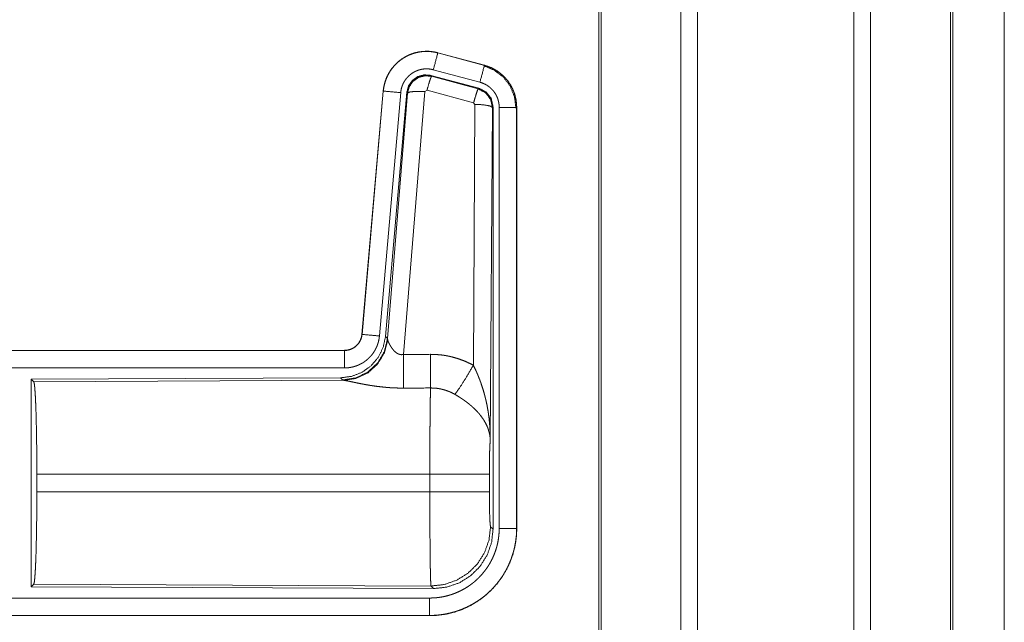
# Model space of a CAD drawing. Units: inches. Extents: x 16 to 145, y 5 to 131.
# Drawn here: x 33 to 36, y 28 to 29 of the extents above; entities that cross this region are included whole.
import ezdxf

# ---------------------------------------------------------------- set-up
doc = ezdxf.new("R2010")
doc.units = ezdxf.units.IN
doc.header["$MEASUREMENT"] = 0
doc.layers.add('Trimetric', color=7, linetype='Continuous', true_color=0xffffff)

msp = doc.modelspace()

# ---------------------------------------------------------------- linework, layer by layer
at = {"layer": 'Trimetric', "color": 18, "linetype": 'Continuous', "lineweight": 18}
for p, q in [((35.3271, 9.2074), (35.3271, 96.9555)), ((35.3749, 96.9598), (35.3749, 9.2031)), ((35.823, 9.2031), (35.823, 96.9598)), ((35.8708, 96.9569), (35.8708, 9.2059)), ((35.0988, 96.9013), (35.0988, 9.2615)), ((35.0914, 9.2672), (35.0914, 96.8956)), ((36.0994, 9.2729), (36.0994, 96.8899)), ((36.1067, 96.8871), (36.1067, 9.2758)), ((36.254, 52.2881), (36.254, 9.8511)), ((36.254, 9.8525), (36.254, 52.2881)), ((34.6302, 29.2564), (34.6303, 29.2568)), ((34.6302, 29.2564), (34.7638, 29.2206)), ((34.7639, 29.221), (34.6303, 29.2568)), ((34.7638, 29.2206), (34.7639, 29.221)), ((34.7478, 29.155), (34.6104, 29.1918)), ((34.6104, 29.1918), (34.612, 29.1894)), ((34.612, 29.1894), (34.7457, 29.1534)), ((34.7508, 29.1724), (34.6172, 29.2081)), ((34.4735, 29.147), (34.4125, 28.45)), ((34.4129, 28.4499), (34.4739, 29.147)), ((34.5237, 29.1426), (34.4627, 28.4456)), ((34.4739, 29.147), (34.4735, 29.147)), ((34.5414, 29.1435), (34.4802, 28.4443)), ((34.4859, 28.4381), (34.5431, 29.1411)), ((34.5928, 29.1454), (34.5316, 28.3925)), ((34.5431, 29.1411), (34.5414, 29.1435)), ((34.5991, 29.1499), (34.5928, 29.1454)), ((34.7328, 29.1138), (34.5991, 29.1499)), ((34.7457, 29.1534), (34.7478, 29.155)), ((34.7319, 28.3616), (34.7365, 29.109)), ((34.7365, 29.109), (34.7328, 29.1138)), ((34.7885, 29.1019), (34.7864, 29.1003)), ((34.7885, 27.8917), (34.7885, 29.1019)), ((34.7864, 29.1003), (34.7806, 28.1471)), ((34.8061, 27.8942), (34.8061, 29.1003)), ((34.8561, 29.1003), (34.8561, 27.8942)), ((34.8561, 29.1003), (34.8565, 29.1003)), ((34.8565, 27.8942), (34.8565, 29.1003)), ((34.4129, 28.4499), (34.4125, 28.45)), ((34.4802, 28.4443), (34.4859, 28.4381)), ((34.4859, 28.4381), (34.4866, 28.4333)), ((34.3627, 28.4043), (28.8313, 28.4043)), ((29.8711, 28.4039), (34.3627, 28.4039)), ((34.3627, 28.4039), (34.3627, 28.4043)), ((34.3627, 28.354), (29.8711, 28.354)), ((34.3514, 28.3257), (33.4644, 28.3218)), ((33.4644, 28.3218), (33.4644, 27.7269)), ((33.4644, 28.3218), (33.4717, 28.3145)), ((33.4717, 28.3145), (34.3608, 28.3184)), ((34.357, 28.3195), (34.3514, 28.3257)), ((34.3608, 28.3184), (34.357, 28.3195)), ((33.4806, 27.9994), (33.4806, 28.0492)), ((34.6072, 28.0492), (33.4806, 28.0492)), ((34.6072, 27.9994), (34.6072, 28.0492)), ((34.7778, 28.0492), (34.7778, 27.9994)), ((33.4806, 27.9994), (34.6072, 27.9994)), ((34.7812, 27.8991), (34.7885, 27.8917)), ((34.8561, 27.8942), (34.8565, 27.8942)), ((33.4717, 27.7342), (33.4644, 27.7269)), ((33.4644, 27.7269), (34.6179, 27.7218)), ((34.6106, 27.7292), (33.4717, 27.7342)), ((34.6179, 27.7218), (34.6106, 27.7292)), ((29.8711, 27.6947), (34.6066, 27.6947)), ((34.6066, 27.6443), (28.8313, 27.6443)), ((34.6066, 27.6448), (29.8711, 27.6448)), ((34.6066, 27.6448), (34.6066, 27.6443))]:
    msp.add_line(p, q, dxfattribs=at)
for points, knots in [([(34.6303, 29.2568), (34.6169, 29.2596), (34.6034, 29.261), (34.5898, 29.2608), (34.5762, 29.2592), (34.563, 29.2561), (34.5501, 29.2516), (34.5378, 29.2457), (34.5263, 29.2385), (34.5156, 29.2301), (34.5058, 29.2206), (34.4972, 29.21), (34.4898, 29.1986), (34.4836, 29.1865), (34.4788, 29.1737), (34.4754, 29.1605), (34.4735, 29.147)], [0, 0, 0.062532, 0.125042, 0.187552, 0.250058, 0.312553, 0.375039, 0.437521, 0.5, 0.562474, 0.624958, 0.687455, 0.749942, 0.812437, 0.874945, 0.937463, 1, 1]), ([(34.4739, 29.147), (34.4743, 29.1504), (34.4747, 29.1538), (34.4752, 29.1572), (34.4758, 29.1605), (34.4774, 29.1672), (34.4792, 29.1737), (34.4814, 29.18), (34.484, 29.1863), (34.4854, 29.1894), (34.4869, 29.1925), (34.4877, 29.194), (34.4885, 29.1955), (34.4893, 29.197), (34.4901, 29.1985), (34.4937, 29.2043), (34.4976, 29.2098), (34.5017, 29.2152), (34.5061, 29.2203), (34.5085, 29.2228), (34.5109, 29.2252), (34.5121, 29.2264), (34.5133, 29.2275), (34.5146, 29.2287), (34.5159, 29.2298), (34.5211, 29.2342), (34.5266, 29.2382), (34.5322, 29.2419), (34.538, 29.2453), (34.541, 29.2469), (34.5441, 29.2484), (34.5456, 29.2492), (34.5472, 29.2499), (34.5488, 29.2506), (34.5503, 29.2512), (34.5567, 29.2536), (34.5631, 29.2557), (34.5697, 29.2574), (34.5763, 29.2588), (34.5796, 29.2593), (34.583, 29.2598), (34.5847, 29.26), (34.5864, 29.2601), (34.5881, 29.2603), (34.5898, 29.2604), (34.5966, 29.2607), (34.6034, 29.2605), (34.6102, 29.2601), (34.6169, 29.2592), (34.6235, 29.258), (34.6302, 29.2564)], [0, 0, 0.015765, 0.031533, 0.047271, 0.062963, 0.094194, 0.125306, 0.156405, 0.187591, 0.203236, 0.218945, 0.226817, 0.234704, 0.242554, 0.250396, 0.281659, 0.31278, 0.343877, 0.375021, 0.390662, 0.406337, 0.414208, 0.422082, 0.429949, 0.437822, 0.469096, 0.500247, 0.531343, 0.562484, 0.578091, 0.593759, 0.601606, 0.609469, 0.61735, 0.625223, 0.656547, 0.687708, 0.7188, 0.749927, 0.765525, 0.781167, 0.789006, 0.796864, 0.804741, 0.812611, 0.843969, 0.87516, 0.90626, 0.937376, 0.968584, 1, 1]), ([(34.6302, 29.2564), (34.6283, 29.2494), (34.6172, 29.2081)], [0, 0, 0.145341, 1, 1]), ([(34.7638, 29.2206), (34.7619, 29.2136), (34.7508, 29.1724)], [0, 0, 0.145335, 1, 1]), ([(34.7618, 29.2194), (34.7919, 29.2069), (34.8177, 29.187), (34.8375, 29.1611), (34.8498, 29.1309), (34.854, 29.0984)], [0, 0, 0.199756, 0.399526, 0.599458, 0.799602, 1, 1]), ([(34.7638, 29.2206), (34.7639, 29.2206), (34.7641, 29.2205), (34.7642, 29.2205), (34.7644, 29.2204), (34.7647, 29.2204), (34.765, 29.2203), (34.7656, 29.2201), (34.7662, 29.2199), (34.7675, 29.2196), (34.7687, 29.2192), (34.7711, 29.2184), (34.7735, 29.2176), (34.7783, 29.2157), (34.783, 29.2137), (34.7876, 29.2116), (34.7921, 29.2092), (34.7943, 29.2079), (34.7965, 29.2066), (34.7976, 29.2059), (34.7987, 29.2052), (34.7997, 29.2045), (34.8008, 29.2038), (34.809, 29.1978), (34.8167, 29.1912), (34.8203, 29.1877), (34.8238, 29.184), (34.8255, 29.182), (34.8272, 29.1801), (34.8288, 29.1781), (34.8304, 29.1761), (34.8362, 29.1678), (34.8414, 29.159), (34.8437, 29.1545), (34.8458, 29.1499), (34.8468, 29.1475), (34.8477, 29.1452), (34.8482, 29.144), (34.8486, 29.1428), (34.8491, 29.1416), (34.8495, 29.1403), (34.8523, 29.1306), (34.8544, 29.1206), (34.8556, 29.1106), (34.8561, 29.1003)], [0, 0, 0.000993, 0.001982, 0.002956, 0.003949, 0.005916, 0.007889, 0.011829, 0.015761, 0.023611, 0.031471, 0.047137, 0.062778, 0.093999, 0.125203, 0.15642, 0.187703, 0.203394, 0.219124, 0.226991, 0.234882, 0.242738, 0.250594, 0.313065, 0.375251, 0.406383, 0.437597, 0.45326, 0.468946, 0.484688, 0.500424, 0.562963, 0.625162, 0.656286, 0.687462, 0.703092, 0.718764, 0.72661, 0.734484, 0.742357, 0.750234, 0.81284, 0.875073, 0.937306, 1, 1]), ([(34.8565, 29.1003), (34.8548, 29.1207), (34.8498, 29.1405), (34.8417, 29.1592), (34.8307, 29.1764), (34.8169, 29.1915), (34.801, 29.2042), (34.7831, 29.2141), (34.7639, 29.221)], [0, 0, 0.125014, 0.250015, 0.375008, 0.499994, 0.624981, 0.749973, 0.87497, 1, 1]), ([(34.6172, 29.2081), (34.6133, 29.2091), (34.6093, 29.2098), (34.6053, 29.2103), (34.6012, 29.2106), (34.5972, 29.2107), (34.5931, 29.2105), (34.5921, 29.2105), (34.591, 29.2104), (34.59, 29.2103), (34.589, 29.2102), (34.587, 29.2099), (34.585, 29.2096), (34.581, 29.2088), (34.5771, 29.2077), (34.5732, 29.2065), (34.5694, 29.205), (34.5676, 29.2042), (34.5657, 29.2034), (34.5639, 29.2025), (34.5621, 29.2015), (34.5586, 29.1995), (34.5552, 29.1972), (34.5519, 29.1948), (34.5488, 29.1922), (34.5473, 29.1909), (34.5458, 29.1895), (34.5444, 29.188), (34.543, 29.1865), (34.5403, 29.1835), (34.5378, 29.1803), (34.5355, 29.1769), (34.5334, 29.1735), (34.5329, 29.1726), (34.5324, 29.1717), (34.5319, 29.1708), (34.5315, 29.1699), (34.5306, 29.168), (34.5297, 29.1662), (34.5282, 29.1624), (34.5269, 29.1586), (34.5257, 29.1547), (34.5248, 29.1507), (34.5245, 29.1487), (34.5242, 29.1467), (34.5239, 29.1447), (34.5237, 29.1426)], [0, 0, 0.031409, 0.06261, 0.093728, 0.124831, 0.156008, 0.187379, 0.195255, 0.203113, 0.210982, 0.218815, 0.234465, 0.250074, 0.281177, 0.312289, 0.343447, 0.374773, 0.390509, 0.406224, 0.4219, 0.437501, 0.468649, 0.499763, 0.530902, 0.562172, 0.577903, 0.593652, 0.609326, 0.624955, 0.656116, 0.687213, 0.718339, 0.749585, 0.757439, 0.7653, 0.77318, 0.781057, 0.796766, 0.812407, 0.843591, 0.874693, 0.905814, 0.93704, 0.952714, 0.968467, 0.984234, 1, 1]), ([(34.6104, 29.1918), (34.5914, 29.1935), (34.5729, 29.1885), (34.5573, 29.1776), (34.5463, 29.1619), (34.5414, 29.1435)], [0, 0, 0.20005, 0.400038, 0.599983, 0.799937, 1, 1]), ([(34.5431, 29.1411), (34.548, 29.1595), (34.559, 29.1752), (34.5746, 29.1861), (34.593, 29.1911), (34.612, 29.1894)], [0, 0, 0.200029, 0.400053, 0.600081, 0.800062, 1, 1]), ([(34.612, 29.1894), (34.6095, 29.184), (34.6049, 29.1699), (34.5991, 29.1499)], [0, 0, 0.142805, 0.500012, 1, 1]), ([(34.8061, 29.1003), (34.8058, 29.1065), (34.8051, 29.1125), (34.8039, 29.1184), (34.8021, 29.1243), (34.8016, 29.1257), (34.8011, 29.1272), (34.8005, 29.1286), (34.7999, 29.13), (34.7987, 29.1328), (34.7973, 29.1355), (34.7942, 29.1407), (34.7907, 29.1457), (34.7898, 29.1469), (34.7888, 29.1481), (34.7878, 29.1493), (34.7868, 29.1504), (34.7847, 29.1526), (34.7825, 29.1547), (34.7779, 29.1587), (34.773, 29.1623), (34.7717, 29.1631), (34.7704, 29.164), (34.7691, 29.1647), (34.7678, 29.1655), (34.7651, 29.1669), (34.7623, 29.1682), (34.7567, 29.1705), (34.7508, 29.1724)], [0, 0, 0.06268, 0.124943, 0.187153, 0.249751, 0.265516, 0.281226, 0.296889, 0.31253, 0.343734, 0.374831, 0.437016, 0.499572, 0.515305, 0.531073, 0.546765, 0.562387, 0.593613, 0.624758, 0.686925, 0.74941, 0.765152, 0.78089, 0.796615, 0.81232, 0.843604, 0.874824, 0.93721, 1, 1]), ([(34.4739, 29.147), (34.4811, 29.1464), (34.5237, 29.1426)], [0, 0, 0.145358, 1, 1]), ([(34.5431, 29.1411), (34.5505, 29.1447), (34.5686, 29.1462), (34.5928, 29.1454)], [0, 0, 0.163239, 0.522026, 1, 1]), ([(34.7457, 29.1534), (34.7432, 29.148), (34.7386, 29.1338), (34.7328, 29.1138)], [0, 0, 0.142795, 0.500072, 1, 1]), ([(34.7457, 29.1534), (34.7668, 29.1424), (34.7813, 29.1235), (34.7864, 29.1003)], [0, 0, 0.33325, 0.666592, 1, 1]), ([(34.7885, 29.1019), (34.7834, 29.1251), (34.7689, 29.144), (34.7478, 29.155)], [0, 0, 0.333357, 0.666623, 1, 1]), ([(34.7864, 29.1003), (34.7792, 29.1045), (34.761, 29.1077), (34.7365, 29.109)], [0, 0, 0.163514, 0.522986, 1, 1]), ([(34.8561, 29.1003), (34.8306, 29.1003), (34.8061, 29.1003)], [0, 0, 0.509804, 1, 1]), ([(34.4802, 28.4443), (34.4735, 28.413), (34.4594, 28.3843), (34.4388, 28.36), (34.4128, 28.3414), (34.3831, 28.3297), (34.3514, 28.3257)], [0, 0, 0.166698, 0.333364, 0.499998, 0.666637, 0.8333, 1, 1]), ([(34.4859, 28.4381), (34.477, 28.4009), (34.4575, 28.3679), (34.4294, 28.3419), (34.3949, 28.3253), (34.357, 28.3195)], [0, 0, 0.199962, 0.399987, 0.600003, 0.80003, 1, 1]), ([(34.4866, 28.4333), (34.4769, 28.3972), (34.4576, 28.3653), (34.4302, 28.3403), (34.397, 28.3242), (34.3608, 28.3184)], [0, 0, 0.201778, 0.402976, 0.603128, 0.802048, 1, 1]), ([(34.4125, 28.45), (34.4109, 28.4409), (34.4075, 28.4322), (34.4027, 28.4243), (34.3965, 28.4175), (34.3891, 28.4119), (34.3808, 28.4077), (34.3719, 28.4052), (34.3627, 28.4043)], [0, 0, 0.125023, 0.25004, 0.375025, 0.500022, 0.624972, 0.749948, 0.87497, 1, 1]), ([(34.3627, 28.4039), (34.3639, 28.4039), (34.3651, 28.404), (34.3663, 28.4041), (34.3674, 28.4042), (34.3698, 28.4044), (34.3721, 28.4048), (34.3766, 28.4059), (34.381, 28.4074), (34.3832, 28.4083), (34.3853, 28.4093), (34.3863, 28.4098), (34.3874, 28.4104), (34.3884, 28.4109), (34.3894, 28.4116), (34.3932, 28.4142), (34.3968, 28.4172), (34.3976, 28.418), (34.3985, 28.4188), (34.3993, 28.4196), (34.4001, 28.4205), (34.4016, 28.4223), (34.403, 28.4241), (34.4057, 28.4279), (34.4079, 28.432), (34.4084, 28.4331), (34.4089, 28.4342), (34.4094, 28.4352), (34.4098, 28.4363), (34.4106, 28.4385), (34.4113, 28.4408), (34.4123, 28.4453), (34.4129, 28.4499)], [0, 0, 0.015728, 0.031462, 0.047218, 0.062951, 0.094399, 0.125838, 0.188148, 0.250304, 0.281532, 0.312905, 0.328627, 0.344359, 0.359991, 0.375591, 0.437832, 0.500089, 0.515745, 0.531425, 0.547168, 0.562919, 0.594208, 0.625355, 0.687568, 0.749982, 0.765707, 0.78144, 0.797136, 0.812822, 0.84403, 0.875132, 0.937363, 1, 1]), ([(34.4627, 28.4456), (34.4622, 28.4409), (34.4615, 28.4363), (34.4605, 28.4318), (34.4594, 28.4273), (34.458, 28.4229), (34.4565, 28.4185), (34.4556, 28.4163), (34.4547, 28.4142), (34.4542, 28.4131), (34.4537, 28.412), (34.4532, 28.411), (34.4527, 28.4099), (34.4506, 28.4058), (34.4482, 28.4018), (34.4457, 28.3979), (34.443, 28.3941), (34.4402, 28.3905), (34.4371, 28.387), (34.4355, 28.3852), (34.4339, 28.3836), (34.4322, 28.3819), (34.4305, 28.3803), (34.427, 28.3773), (34.4234, 28.3744), (34.4197, 28.3717), (34.4158, 28.3691), (34.4138, 28.3679), (34.4118, 28.3668), (34.4108, 28.3662), (34.4097, 28.3657), (34.4087, 28.3651), (34.4077, 28.3646), (34.4034, 28.3626), (34.3991, 28.3608), (34.3948, 28.3592), (34.3904, 28.3578), (34.3859, 28.3567), (34.3814, 28.3557), (34.3791, 28.3553), (34.3767, 28.3549), (34.3744, 28.3546), (34.3721, 28.3544), (34.3674, 28.3541), (34.3627, 28.354)], [0, 0, 0.03142, 0.062661, 0.093784, 0.124858, 0.155967, 0.187181, 0.202818, 0.218536, 0.226407, 0.234285, 0.24215, 0.249994, 0.281283, 0.312417, 0.343509, 0.374613, 0.405774, 0.437078, 0.452815, 0.468557, 0.484237, 0.499878, 0.531058, 0.562149, 0.593237, 0.624381, 0.639982, 0.655627, 0.663477, 0.671324, 0.679198, 0.68707, 0.718461, 0.749674, 0.780783, 0.811859, 0.842961, 0.874193, 0.88985, 0.905579, 0.921322, 0.937067, 0.968524, 1, 1]), ([(34.4129, 28.4499), (34.4202, 28.4493), (34.4627, 28.4456)], [0, 0, 0.145302, 1, 1]), ([(34.4866, 28.4333), (34.487, 28.4322), (34.4875, 28.4309), (34.4877, 28.4303), (34.488, 28.4296), (34.4883, 28.4289), (34.4886, 28.4282), (34.4899, 28.4253), (34.4915, 28.4222), (34.4923, 28.4206), (34.4932, 28.419), (34.4937, 28.4182), (34.4942, 28.4174), (34.4947, 28.4165), (34.4952, 28.4157), (34.4974, 28.4123), (34.4998, 28.409), (34.501, 28.4073), (34.5024, 28.4056), (34.5031, 28.4048), (34.5038, 28.404), (34.5046, 28.4032), (34.5054, 28.4024), (34.507, 28.4008), (34.5086, 28.3993), (34.5104, 28.3979), (34.5124, 28.3965), (34.5144, 28.3952), (34.5166, 28.3941), (34.5172, 28.3939), (34.5177, 28.3936), (34.5183, 28.3934), (34.5189, 28.3932), (34.5201, 28.3928), (34.5213, 28.3925), (34.5225, 28.3922), (34.5238, 28.3921), (34.5251, 28.3919), (34.5264, 28.3919), (34.529, 28.392), (34.5316, 28.3925)], [0, 0, 0.018798, 0.039109, 0.049798, 0.060837, 0.072133, 0.083708, 0.132503, 0.184897, 0.212285, 0.240443, 0.254809, 0.269317, 0.284028, 0.298867, 0.359542, 0.422106, 0.454098, 0.486611, 0.503113, 0.519704, 0.536453, 0.553333, 0.5874, 0.621939, 0.656974, 0.692731, 0.729197, 0.766233, 0.775635, 0.785096, 0.794529, 0.803985, 0.822924, 0.841981, 0.861255, 0.880738, 0.900533, 0.920407, 0.96009, 1, 1]), ([(34.3627, 28.4039), (34.3627, 28.3967), (34.3627, 28.354)], [0, 0, 0.145277, 1, 1]), ([(34.5316, 28.3925), (34.532, 28.3193), (34.5322, 28.2962)], [0, 0, 0.759457, 1, 1]), ([(34.6087, 28.3929), (34.6249, 28.3924), (34.6409, 28.391), (34.6449, 28.3904), (34.6489, 28.3899), (34.6529, 28.3892), (34.6569, 28.3885), (34.6648, 28.3869), (34.6725, 28.385), (34.6879, 28.3806), (34.7029, 28.3752), (34.7175, 28.3689), (34.7319, 28.3616)], [0, 0, 0.1258, 0.251361, 0.282791, 0.314237, 0.345732, 0.377188, 0.43985, 0.502269, 0.626572, 0.750652, 0.874955, 1, 1]), ([(34.6087, 28.3929), (34.6091, 28.3197), (34.6093, 28.2965)], [0, 0, 0.759564, 1, 1]), ([(34.679, 28.2782), (34.6931, 28.2977), (34.7114, 28.3265), (34.7319, 28.3616)], [0, 0, 0.243142, 0.588717, 1, 1]), ([(34.7319, 28.3616), (34.7349, 28.3554), (34.7379, 28.3492), (34.7408, 28.3429), (34.7436, 28.3366), (34.7462, 28.3302), (34.7488, 28.3237), (34.7501, 28.3205), (34.7513, 28.3172), (34.7525, 28.3139), (34.7537, 28.3106), (34.7581, 28.2974), (34.7622, 28.2841), (34.764, 28.2774), (34.7658, 28.2707), (34.7674, 28.2639), (34.769, 28.2572), (34.7718, 28.2436), (34.7741, 28.2299), (34.7752, 28.2231), (34.7761, 28.2162), (34.777, 28.2094), (34.7777, 28.2025), (34.779, 28.1887), (34.7798, 28.1749), (34.7801, 28.1679), (34.7804, 28.161), (34.7804, 28.1575), (34.7805, 28.1541), (34.7805, 28.1523), (34.7805, 28.1489), (34.7806, 28.1471)], [0, 0, 0.031109, 0.062256, 0.093436, 0.124665, 0.155936, 0.187251, 0.202923, 0.218626, 0.234329, 0.250048, 0.312803, 0.375468, 0.406781, 0.438099, 0.46942, 0.500733, 0.563211, 0.625594, 0.656771, 0.687945, 0.719135, 0.750333, 0.812708, 0.875105, 0.906308, 0.937527, 0.953148, 0.968766, 0.976568, 0.992199, 1, 1]), ([(33.4717, 28.3145), (33.4733, 28.3091), (33.4748, 28.2961), (33.4762, 28.276), (33.4775, 28.2493), (33.4786, 28.2167), (33.4794, 28.1793), (33.4801, 28.1381), (33.4805, 28.0943), (33.4806, 28.0492)], [0, 0, 0.021235, 0.070387, 0.146395, 0.247127, 0.369682, 0.510534, 0.665578, 0.830323, 1, 1]), ([(34.5322, 28.2962), (34.5189, 28.2963), (34.5057, 28.2967), (34.4991, 28.297), (34.4925, 28.2974), (34.486, 28.2979), (34.4795, 28.2985), (34.4667, 28.2998), (34.4541, 28.3013), (34.448, 28.3022), (34.4419, 28.3031), (34.4389, 28.3035), (34.4359, 28.304), (34.433, 28.3045), (34.43, 28.305), (34.4242, 28.306), (34.4186, 28.307), (34.4131, 28.3081), (34.4078, 28.3091), (34.4026, 28.3101), (34.3963, 28.3114), (34.395, 28.3117), (34.3926, 28.3122), (34.3903, 28.3127), (34.388, 28.3132), (34.3794, 28.315), (34.3755, 28.3158), (34.3719, 28.3165), (34.3702, 28.3168), (34.3686, 28.3172), (34.3678, 28.3173), (34.3671, 28.3174), (34.3656, 28.3177), (34.363, 28.3181), (34.3608, 28.3184)], [0, 0, 0.076891, 0.153274, 0.191285, 0.229191, 0.266994, 0.304663, 0.3791, 0.451971, 0.487835, 0.523272, 0.540848, 0.558321, 0.575671, 0.592862, 0.626709, 0.659777, 0.692061, 0.723543, 0.754188, 0.791254, 0.798489, 0.812755, 0.826677, 0.840238, 0.890786, 0.913724, 0.93497, 0.944929, 0.95444, 0.95901, 0.963464, 0.971976, 0.987244, 1, 1]), ([(34.6072, 28.0492), (34.6072, 28.0542), (34.6072, 28.0615), (34.6072, 28.064), (34.6072, 28.0664), (34.6072, 28.0787), (34.6073, 28.1074), (34.6073, 28.1262), (34.6074, 28.1447), (34.6075, 28.1538), (34.6075, 28.1628), (34.6076, 28.1802), (34.6078, 28.1968), (34.6079, 28.2127), (34.6081, 28.2278), (34.6081, 28.2351), (34.6082, 28.2386), (34.6083, 28.2488), (34.6084, 28.2552), (34.6086, 28.2672), (34.6088, 28.2782), (34.6089, 28.2832), (34.609, 28.2844), (34.609, 28.2856), (34.6091, 28.288), (34.6092, 28.2924), (34.6093, 28.2965)], [0, 0, 0.019888, 0.049701, 0.059638, 0.069563, 0.118922, 0.235316, 0.311289, 0.385973, 0.422815, 0.45913, 0.529445, 0.596693, 0.660928, 0.722084, 0.751438, 0.765707, 0.80679, 0.832788, 0.881456, 0.925689, 0.946122, 0.951046, 0.955904, 0.965397, 0.983382, 1, 1]), ([(34.679, 28.2782), (34.671, 28.2824), (34.6627, 28.2862), (34.6543, 28.2893), (34.6456, 28.2919), (34.6412, 28.293), (34.6367, 28.294), (34.6344, 28.2944), (34.6322, 28.2948), (34.6299, 28.2952), (34.6276, 28.2955), (34.6185, 28.2963), (34.6093, 28.2965)], [0, 0, 0.124745, 0.248773, 0.372625, 0.496857, 0.559293, 0.622028, 0.653571, 0.685123, 0.716627, 0.748105, 0.873943, 1, 1]), ([(34.7806, 28.1471), (34.7805, 28.1482), (34.7805, 28.1492), (34.7804, 28.1503), (34.7803, 28.1513), (34.7801, 28.1534), (34.7799, 28.1555), (34.7793, 28.1598), (34.7786, 28.1641), (34.7764, 28.1728), (34.7735, 28.1817), (34.7726, 28.1839), (34.7717, 28.1861), (34.7707, 28.1883), (34.7696, 28.1906), (34.7674, 28.195), (34.765, 28.1994), (34.7595, 28.2082), (34.7532, 28.2169), (34.7523, 28.218), (34.7515, 28.2191), (34.7506, 28.2202), (34.7497, 28.2213), (34.7479, 28.2234), (34.746, 28.2255), (34.7422, 28.2297), (34.7382, 28.2339), (34.734, 28.238), (34.7296, 28.242), (34.7274, 28.244), (34.7251, 28.246), (34.7228, 28.248), (34.7204, 28.2499), (34.7155, 28.2538), (34.7106, 28.2576), (34.708, 28.2594), (34.7055, 28.2613), (34.7029, 28.2631), (34.7003, 28.2649), (34.6951, 28.2683), (34.6898, 28.2717), (34.6844, 28.275), (34.679, 28.2782)], [0, 0, 0.005971, 0.011963, 0.017979, 0.024016, 0.03618, 0.048442, 0.073284, 0.098535, 0.150463, 0.204529, 0.218402, 0.23238, 0.246442, 0.260611, 0.289256, 0.31837, 0.37818, 0.440502, 0.448505, 0.456536, 0.464603, 0.472677, 0.488901, 0.505226, 0.538179, 0.571554, 0.605393, 0.639746, 0.657139, 0.674651, 0.692328, 0.710119, 0.745924, 0.781994, 0.800153, 0.818331, 0.836513, 0.854687, 0.891011, 0.927332, 0.963658, 1, 1]), ([(34.7806, 28.1471), (34.7797, 28.1377), (34.7789, 28.1218), (34.7783, 28.1008), (34.778, 28.076), (34.7778, 28.0492)], [0, 0, 0.097037, 0.258964, 0.474214, 0.727285, 1, 1]), ([(34.7778, 28.0492), (34.7724, 28.0492), (34.7385, 28.0492), (34.6797, 28.0492), (34.6072, 28.0492)], [0, 0, 0.031591, 0.230485, 0.575181, 1, 1]), ([(33.4806, 27.9994), (33.4805, 27.9544), (33.4801, 27.9106), (33.4794, 27.8694), (33.4786, 27.832), (33.4775, 27.7994), (33.4762, 27.7727), (33.4748, 27.7526), (33.4733, 27.7396), (33.4717, 27.7342)], [0, 0, 0.169675, 0.334431, 0.489472, 0.630311, 0.752864, 0.853595, 0.929602, 0.978753, 1, 1]), ([(34.6106, 27.7292), (34.6104, 27.73), (34.6102, 27.7314), (34.6101, 27.7334), (34.6099, 27.736), (34.6099, 27.7368), (34.6098, 27.7376), (34.6098, 27.7384), (34.6097, 27.7411), (34.6096, 27.7431), (34.6094, 27.7475), (34.6093, 27.7525), (34.6091, 27.758), (34.609, 27.7642), (34.6089, 27.7674), (34.6088, 27.7726), (34.6087, 27.7762), (34.6085, 27.7858), (34.6084, 27.7939), (34.6083, 27.8026), (34.6082, 27.8116), (34.6081, 27.8212), (34.608, 27.8312), (34.6079, 27.8363), (34.6079, 27.8389), (34.6078, 27.8469), (34.6077, 27.8633), (34.6075, 27.8862), (34.6074, 27.9041), (34.6074, 27.9103), (34.6074, 27.9134), (34.6073, 27.9196), (34.6073, 27.9352), (34.6072, 27.9606), (34.6072, 27.9735), (34.6072, 27.9994)], [0, 0, 0.002922, 0.008126, 0.015605, 0.025391, 0.028201, 0.031155, 0.034241, 0.044294, 0.05167, 0.067986, 0.086407, 0.10691, 0.12952, 0.141625, 0.160776, 0.174182, 0.209567, 0.239773, 0.271664, 0.30524, 0.34049, 0.377437, 0.396561, 0.406231, 0.435676, 0.496382, 0.581076, 0.647429, 0.670081, 0.681521, 0.704534, 0.762481, 0.856386, 0.903892, 1, 1]), ([(34.7778, 27.9994), (34.7724, 27.9994), (34.7385, 27.9994), (34.6797, 27.9994), (34.6072, 27.9994)], [0, 0, 0.031591, 0.230485, 0.575181, 1, 1]), ([(34.7778, 27.9994), (34.778, 27.9691), (34.7785, 27.9416), (34.7792, 27.9195), (34.7802, 27.9049), (34.7812, 27.8991)], [0, 0, 0.302103, 0.575966, 0.795985, 0.941718, 1, 1]), ([(34.8561, 27.8942), (34.8561, 27.8934), (34.8561, 27.893), (34.8561, 27.8926), (34.8561, 27.8919), (34.856, 27.8911), (34.856, 27.8896), (34.856, 27.888), (34.8559, 27.8849), (34.8558, 27.8819), (34.8554, 27.8757), (34.8549, 27.8696), (34.8533, 27.8574), (34.8512, 27.8453), (34.8499, 27.8393), (34.8485, 27.8333), (34.8469, 27.8274), (34.8452, 27.8215), (34.8414, 27.8099), (34.837, 27.7985), (34.8321, 27.7874), (34.8266, 27.7765), (34.8236, 27.7711), (34.8205, 27.7658), (34.8189, 27.7632), (34.8173, 27.7606), (34.8156, 27.758), (34.8139, 27.7554), (34.8068, 27.7454), (34.7993, 27.7358), (34.7914, 27.7266), (34.783, 27.7177), (34.7741, 27.7093), (34.7648, 27.7013), (34.7624, 27.6993), (34.76, 27.6974), (34.7575, 27.6956), (34.7551, 27.6937), (34.7501, 27.6901), (34.7451, 27.6867), (34.7348, 27.6802), (34.7242, 27.6742), (34.7133, 27.6687), (34.7021, 27.6637), (34.6964, 27.6615), (34.6906, 27.6593), (34.6877, 27.6583), (34.6848, 27.6573), (34.6819, 27.6564), (34.6789, 27.6555), (34.6671, 27.6522), (34.6552, 27.6495), (34.6432, 27.6475), (34.6311, 27.646), (34.6189, 27.6451), (34.6066, 27.6448)], [0, 0, 0.001977, 0.002958, 0.003946, 0.005916, 0.007876, 0.011815, 0.015746, 0.023609, 0.031459, 0.047142, 0.062819, 0.094154, 0.125551, 0.14129, 0.157022, 0.172699, 0.188327, 0.219486, 0.250572, 0.28167, 0.31284, 0.328487, 0.344177, 0.352044, 0.359923, 0.367787, 0.375635, 0.40691, 0.438054, 0.469138, 0.500242, 0.53143, 0.562781, 0.570655, 0.578529, 0.586384, 0.594235, 0.609881, 0.625486, 0.656622, 0.687702, 0.718801, 0.750008, 0.765672, 0.781387, 0.789264, 0.797128, 0.804984, 0.81282, 0.844056, 0.875184, 0.906263, 0.937378, 0.968594, 1, 1]), ([(34.6066, 27.6947), (34.6165, 27.695), (34.6262, 27.6957), (34.6359, 27.6969), (34.6455, 27.6985), (34.655, 27.7007), (34.6644, 27.7033), (34.6668, 27.704), (34.6691, 27.7048), (34.6715, 27.7055), (34.6738, 27.7064), (34.6784, 27.7081), (34.683, 27.7099), (34.6919, 27.7139), (34.7006, 27.7182), (34.7091, 27.723), (34.7173, 27.7282), (34.7214, 27.731), (34.7253, 27.7339), (34.7273, 27.7353), (34.7293, 27.7368), (34.7312, 27.7384), (34.7331, 27.7399), (34.7406, 27.7463), (34.7476, 27.7531), (34.7544, 27.7601), (34.7607, 27.7675), (34.7667, 27.7752), (34.7724, 27.7832), (34.7737, 27.7852), (34.7751, 27.7873), (34.7764, 27.7894), (34.7777, 27.7915), (34.7801, 27.7958), (34.7825, 27.8001), (34.7869, 27.8088), (34.7909, 27.8177), (34.7944, 27.8268), (34.7974, 27.836), (34.7988, 27.8407), (34.8001, 27.8455), (34.8012, 27.8503), (34.8022, 27.8551), (34.8039, 27.8648), (34.8051, 27.8745), (34.8059, 27.8843), (34.8061, 27.8942)], [0, 0, 0.031406, 0.062628, 0.093738, 0.124823, 0.155944, 0.187179, 0.19502, 0.202869, 0.210738, 0.218611, 0.234333, 0.249999, 0.2812, 0.312298, 0.34338, 0.374513, 0.390126, 0.405769, 0.413613, 0.421474, 0.429343, 0.437211, 0.468578, 0.499766, 0.530865, 0.561943, 0.593094, 0.624361, 0.632219, 0.640083, 0.647953, 0.655832, 0.671518, 0.687161, 0.718337, 0.74943, 0.780518, 0.811677, 0.827304, 0.842984, 0.858716, 0.874457, 0.905851, 0.937184, 0.968542, 1, 1]), ([(34.6066, 27.6443), (34.6311, 27.6455), (34.6554, 27.6491), (34.6792, 27.6551), (34.7023, 27.6634), (34.7244, 27.6738), (34.7455, 27.6864), (34.7651, 27.701), (34.7833, 27.7175), (34.7998, 27.7357), (34.8144, 27.7554), (34.827, 27.7764), (34.8375, 27.7986), (34.8457, 27.8216), (34.8517, 27.8454), (34.8553, 27.8697), (34.8565, 27.8942)], [0, 0, 0.062521, 0.125036, 0.187536, 0.250037, 0.312532, 0.375026, 0.437512, 0.499995, 0.562484, 0.624975, 0.687462, 0.749953, 0.812457, 0.874965, 0.937479, 1, 1]), ([(34.7812, 27.8991), (34.7769, 27.8612), (34.7642, 27.8252), (34.7439, 27.793), (34.7168, 27.7661), (34.6845, 27.7459), (34.6485, 27.7334), (34.6106, 27.7292)], [0, 0, 0.142814, 0.285673, 0.42856, 0.571438, 0.714324, 0.857183, 1, 1]), ([(34.6179, 27.7218), (34.6558, 27.726), (34.6919, 27.7384), (34.7242, 27.7586), (34.7513, 27.7856), (34.7716, 27.8178), (34.7842, 27.8538), (34.7885, 27.8917)], [0, 0, 0.142896, 0.285747, 0.42858, 0.571412, 0.714244, 0.857096, 1, 1]), ([(34.8561, 27.8942), (34.8306, 27.8942), (34.8061, 27.8942)], [0, 0, 0.509804, 1, 1]), ([(34.6066, 27.6448), (34.6066, 27.6702), (34.6066, 27.6947)], [0, 0, 0.509804, 1, 1])]:
    msp.add_open_spline(points, degree=1, knots=knots, dxfattribs=at)
for points in [[(34.5316, 28.3925), (34.6087, 28.3929)], [(34.6093, 28.2965), (34.5322, 28.2962)]]:
    msp.add_open_spline(points, degree=1, dxfattribs=at)

doc.saveas('drawing.dxf')
